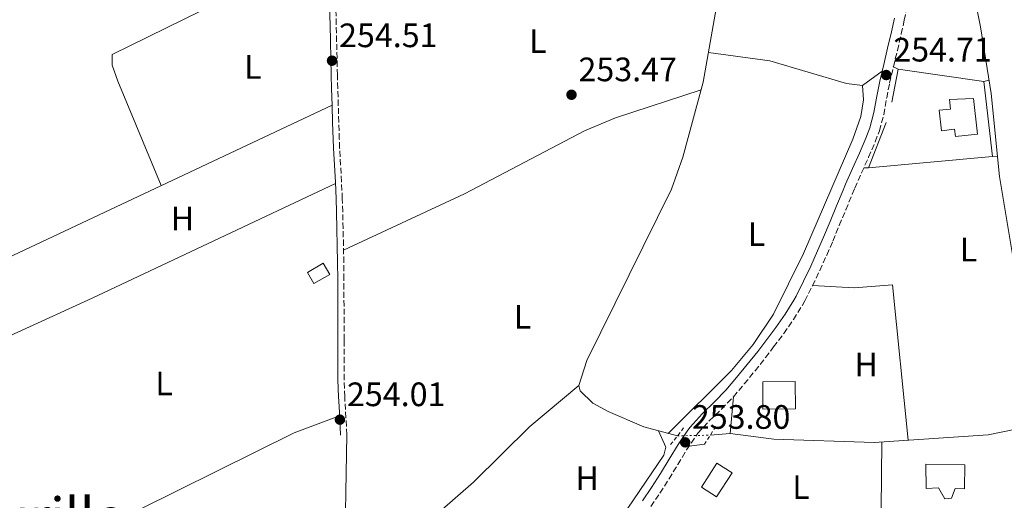
# Model space of a CAD drawing. Units: metres. Extents: x 615449 to 618943, y 4657650 to 4660035.
# Drawn here: x 616070 to 616362, y 4658960 to 4659102 of the extents above; entities that cross this region are included whole.
import ezdxf
from ezdxf.enums import TextEntityAlignment as Align

# ---------------------------------------------------------------- set-up
doc = ezdxf.new("R2010")
doc.units = ezdxf.units.M
doc.header["$MEASUREMENT"] = 0
for name, pattern in [('DGN Style 2', [1.7399219301090239, 1.043953158065414, -0.6959687720436097]), ('DGN Style 3', [2.435890702152634, 1.739921930109024, -0.6959687720436097]), ('DGN Style 5', [1.217945351076317, 0.5219765790327072, -0.6959687720436097])]:
    doc.linetypes.add(name, pattern=pattern)
for name, color, linetype, lineweight in [('Acequia sin especificar', 4, 'Continuous', 0), ('Acequia sin especificar no vista', 4, 'DGN Style 5', 0), ('Camino', 7, 'DGN Style 3', 0), ('Caseta-cabaña', 1, 'Continuous', 0), ('Cauce permanente', 151, 'Continuous', 13), ('Cota de punto acotado terreno', 7, 'Continuous', 0), ('Edificio', 1, 'Continuous', 13), ('Etiqueta de uso rústico', 92, 'Continuous', 0), ('Línea  de muro-pared o tapia', 1, 'Continuous', 13), ('Línea de cambio de uso (parcela vista)', 92, 'Continuous', 0), ('Margen derecho', 7, 'Continuous', 0), ('Pontón-alcantarilla (pasos de agua)', 1, 'DGN Style 2', 0), ('Punto acotado terreno (símbolo)', 7, 'Continuous', 0), ('Texto de Área (paraje) menor', 7, 'Continuous', 0)]:
    doc.layers.add(name, color=color, linetype=linetype, lineweight=lineweight)
doc.styles.add('Style-Arial', font='arial.ttf')

# ---------------------------------------------------------------- blocks, each defined once
blk = doc.blocks.new('5PATER')
at = {"layer": 'Cauce permanente', "linetype": 'Continuous', "lineweight": 0}
h = blk.add_hatch(color=51, dxfattribs=at)
edge = h.paths.add_edge_path()
edge.add_ellipse((0, 0), major_axis=(-0.1095731443231308, -0.1110710700762829), ratio=0.9994222409660317, start_angle=0, end_angle=360)

msp = doc.modelspace()

# ---------------------------------------------------------------- linework, layer by layer
at = {"layer": 'Acequia sin especificar', "color": 4, "linetype": 'Continuous', "lineweight": 0}
for points in [[(616192.9199999999, 4659408.34, 254.5099999999948), (616207.8200000003, 4659397.08, 254.5099999999948), (616212.5599999996, 4659392.65, 254.5500000000029), (616222.4199999999, 4659381.33, 254.7200000000012), (616233.3799999999, 4659365.730000001, 254.5099999999948), (616245.3600000005, 4659351.359999999, 254.5099999999948), (616250.6900000004, 4659342.08, 254.5099999999948), (616255.9100000003, 4659320.52, 254.2899999999936), (616270.3300000001, 4659286.880000001, 254.5099999999948), (616273.3099999996, 4659277.34, 254.6699999999983), (616277.5199999996, 4659253.279999999, 254.7200000000012), (616285.5300000003, 4659217.220000001, 255.1399999999994), (616287.6699999999, 4659202.67, 254.7200000000012), (616285.7100000001, 4659168.220000001, 254.2599999999948), (616280.6500000004, 4659130.130000001, 253.6499999999942), (616272.4100000003, 4659083.74, 253.2799999999988), (616266.4000000004, 4659061.49, 252.8500000000058), (616263.04, 4659052.09, 252.8000000000029), (616238.0300000003, 4659001.430000001, 252.8000000000029), (616235.5899999999, 4658994, 252.8000000000029)], [(616345.0199999996, 4659147.850000001, 254.2899999999936), (616354.5300000003, 4659100.130000001, 253.8699999999953), (616357.6900000004, 4659080.380000001, 253.8699999999953), (616360.1500000004, 4659055.84, 253.8699999999953), (616364.8200000003, 4659027.41, 253.6600000000035), (616368.4600000001, 4658992.17, 253.570000000007), (616368.6600000003, 4658987.210000001, 253.4400000000023), (616367.6900000004, 4658980.100000001, 253.2299999999959)], [(616053.6200000001, 4658877.789999999, 253.4100000000035), (616091.75, 4658898.029999999, 253.2400000000052), (616109.2400000002, 4658907.699999999, 252.6000000000058), (616145.8399999999, 4658927.41, 253.6699999999983), (616194.4299999997, 4658956.67, 253.8600000000006), (616204.4699999997, 4658965.369999999, 253.7799999999988), (616221.1299999999, 4658981.890000001, 253.75), (616235.5899999999, 4658994, 252.8000000000029)], [(616264.8300000001, 4658979.119999999, 253.2299999999959), (616254.8899999997, 4658981.74, 252.8699999999953), (616244.3399999999, 4658986.32, 252.8000000000029), (616239.8200000003, 4658988.77, 252.8000000000029), (616235.9900000002, 4658992.449999999, 252.8000000000029), (616235.5899999999, 4658994, 252.8000000000029)], [(616367.6900000004, 4658980.100000001, 253.2299999999959), (616364.9600000001, 4658981.109999999, 253.2299999999959), (616356.7699999996, 4658979.430000001, 253.2299999999959), (616323.0499999998, 4658977.15, 253.4400000000023), (616293.3600000005, 4658978.15, 253.0500000000029), (616280.4100000003, 4658979.83, 253.1100000000006), (616274.5199999996, 4658979.310000001, 252.8099999999977)]]:
    msp.add_polyline3d(points, dxfattribs=at)
at = {"layer": 'Acequia sin especificar no vista', "color": 4, "linetype": 'DGN Style 5', "lineweight": 0, "extrusion": (0.04328636967033928, 0.0008487523533436411, 0.9990623453119457), "elevation": 30883.17929619102, "flags": 128}
msp.add_lwpolyline([(4646002.463092397, -706807.0370279812), (4646002.463092396, -706816.7379866962)], dxfattribs=at)
at = {"layer": 'Camino', "color": 7, "linetype": 'DGN Style 3', "lineweight": 0}
for points in [[(616166.9800000003, 4658979.460000002, 254.25), (616166.7099999998, 4658984.45, 254.1499999999944), (616166.4299999983, 4658989.440000001, 254.0599999999976), (616166.3599999989, 4658990.710000001, 254.0399999999936), (616166.1900000013, 4658995.7, 254.0299999999989), (616166.16, 4659000.7, 254.1300000000046), (616166.1800000002, 4659005.710000002, 254.2299999999959), (616166.1800000002, 4659007.530000002, 254.25), (616166.16, 4659012.530000002, 254.25), (616166.1499999989, 4659017.530000002, 254.2400000000054), (616166.1399999999, 4659022.530000002, 254.2299999999959), (616166.1299999988, 4659025.430000001, 254.25), (616166.0799999973, 4659030.430000001, 254.2899999999938), (616165.9999999991, 4659035.430000001, 254.3300000000018), (616165.8899999995, 4659040.430000001, 254.3699999999953), (616165.7600000021, 4659045.430000001, 254.4199999999983), (616165.6399999993, 4659049.260000002, 254.4600000000064), (616165.409999999, 4659054.260000002, 254.5299999999988), (616165.1200000007, 4659059.250000001, 254.6100000000007), (616164.8599999992, 4659064.24, 254.6600000000036), (616164.7600000009, 4659066.890000001, 254.6699999999983), (616164.6000000021, 4659071.88, 254.6699999999983), (616164.449999998, 4659076.88, 254.6699999999983), (616164.3099999994, 4659081.88, 254.6699999999983), (616164.2100000009, 4659085.81, 254.6699999999983), (616164.0799999969, 4659090.81, 254.6699999999983), (616163.9699999974, 4659095.81, 254.6699999999983), (616163.86, 4659100.81, 254.6699999999983), (616163.7300000003, 4659105.81, 254.6699999999983)], [(616256.9499999986, 4658958.260000004, 253.7500000000001), (616259.6299999986, 4658962.190000002, 253.7200000000012), (616262.3399999999, 4658966.390000001, 253.7400000000052), (616264.9200000014, 4658970.680000001, 253.8099999999977), (616267.5199999987, 4658974.949999999, 253.8899999999996), (616270.3199999996, 4658979.090000001, 253.9299999999931), (616270.8899999994, 4658979.859999999, 253.9299999999931), (616274.2199999976, 4658983.580000004, 253.8800000000047), (616277.8599999987, 4658987.030000002, 253.7799999999988), (616281.3500000001, 4658990.61, 253.7200000000012), (616281.3900000004, 4658990.66, 253.7200000000012), (616284.6099999989, 4658994.480000002, 253.7200000000012), (616287.7800000008, 4658998.34, 253.7700000000042), (616290.8899999999, 4659002.260000003, 253.8399999999966), (616293.2899999982, 4659005.399999999, 253.9299999999931), (616296.2899999978, 4659009.410000001, 254.1100000000006), (616299.1499999989, 4659013.500000001, 254.3399999999965), (616301.7799999996, 4659017.75, 254.5299999999988), (616302.5100000005, 4659019.080000003, 254.5700000000072), (616304.7999999993, 4659023.539999999, 254.6499999999942), (616306.9600000008, 4659028.039999999, 254.7200000000012), (616309.0100000005, 4659032.600000003, 254.7700000000042), (616310.7899999997, 4659036.739999998, 254.779999999999), (616312.7199999986, 4659041.36, 254.779999999999), (616314.640000001, 4659045.970000001, 254.779999999999), (616316.5599999987, 4659050.59, 254.779999999999), (616317.3000000007, 4659052.36, 254.779999999999), (616319.3099999981, 4659056.930000001, 254.779999999999), (616321.370000001, 4659061.489999998, 254.779999999999), (616323.3400000002, 4659066.080000003, 254.779999999999), (616324.5699999996, 4659069.31, 254.779999999999), (616325.8599999992, 4659074.140000002, 254.8300000000017), (616326.7399999977, 4659079.06, 254.9199999999984), (616327.5799999981, 4659083.38, 254.9900000000054), (616328.7199999981, 4659088.25, 255.0599999999976), (616329.8899999993, 4659093.109999999, 255.1199999999954), (616331.0399999982, 4659097.980000002, 255.1699999999983), (616331.949999998, 4659102.039999999, 255.2100000000064), (616332.9400000003, 4659106.930000001, 255.2299999999959)]]:
    msp.add_polyline3d(points, dxfattribs=at)
at = {"layer": 'Caseta-cabaña', "color": 1, "linetype": 'Continuous', "lineweight": 0, "extrusion": (0.02740277786833404, -0.04770113186029248, 0.9984856983374102), "elevation": -205099.8355069688, "flags": 128}
msp.add_lwpolyline([(2855052.648110125, 3727304.023214179), (2855047.227778032, 3727304.023214179), (2855047.237740521, 3727307.840569383), (2855052.653091369, 3727307.83191146), (2855052.648110125, 3727304.023214179)], close=True, dxfattribs=at)
at = {"layer": 'Caseta-cabaña', "color": 1, "linetype": 'Continuous', "lineweight": 0, "extrusion": (0.02740277786833404, -0.04770113186029248, 0.9984856983374102), "elevation": -205099.8355069687, "flags": 128}
msp.add_lwpolyline([(2855047.227778032, 3727304.023214179), (2855047.237740521, 3727307.840569383), (2855052.653091369, 3727307.83191146), (2855052.648110125, 3727304.023214179), (2855047.227778032, 3727304.023214179)], dxfattribs=at)
at = {"layer": 'Edificio', "color": 1, "linetype": 'Continuous', "lineweight": 13, "extrusion": (-0.02189137271892816, -0.0001629630712978207, 0.9997603419037576), "elevation": -13995.18080411117, "flags": 128}
msp.add_lwpolyline([(-4654270.313082528, 650813.5499384166), (-4654270.314472068, 650803.957384113), (-4654278.37469539, 650803.957384112), (-4654278.373305852, 650813.5499384166), (-4654270.313082528, 650813.5499384166)], close=True, dxfattribs=at)
at = {"layer": 'Edificio', "color": 51, "linetype": 'Continuous', "lineweight": 13, "extrusion": (-0.02189137271892816, -0.0001629630712978207, 0.9997603419037576), "elevation": -13995.18080411117, "flags": 128}
msp.add_lwpolyline([(-4654270.314472068, 650803.957384113), (-4654278.37469539, 650803.957384112), (-4654278.373305852, 650813.5499384166), (-4654270.313082528, 650813.5499384166), (-4654270.314472068, 650803.957384113)], dxfattribs=at)
at = {"layer": 'Edificio', "color": 1, "linetype": 'Continuous', "lineweight": 13, "extrusion": (0.06781849786571102, -0.04347582474730143, 0.9967499706595334), "elevation": -160502.0872881849, "flags": 128}
msp.add_lwpolyline([(4254823.453112805, 1989096.162579187), (4254814.953587576, 1989096.154187894), (4254814.95194147, 1989101.491996179), (4254823.456863574, 1989101.491996178), (4254823.453112805, 1989096.162579187)], close=True, dxfattribs=at)
at = {"layer": 'Edificio', "color": 51, "linetype": 'Continuous', "lineweight": 13, "extrusion": (0.06781849786571102, -0.04347582474730143, 0.9967499706595334), "elevation": -160502.087152548, "flags": 128}
msp.add_lwpolyline([(4254814.953587576, 1989096.154187894), (4254814.95194147, 1989101.491996179), (4254823.456863574, 1989101.491996178), (4254823.453112805, 1989096.162579187), (4254814.953587576, 1989096.154187894)], dxfattribs=at)
at = {"layer": 'Edificio', "color": 1, "linetype": 'Continuous', "lineweight": 13}
for points in [[(616352.4299999997, 4659078.930000001, 257.5899999999965), (616353.6399999997, 4659068.359999999, 257.5899999999965), (616347.0800000001, 4659067.609999999, 258.2299999999959), (616346.8300000001, 4659069.779999999, 258.2299999999959), (616342.9199999999, 4659069.33, 258.0200000000041), (616342.2199999997, 4659075.390000001, 257.5899999999965), (616345.6399999997, 4659075.779999999, 258.0200000000041), (616345.3200000003, 4659078.609999999, 257.5899999999965)], [(616349.8499999996, 4658970.550000001, 257.0500000000029), (616349.7199999997, 4658963.49, 257.0500000000029), (616346.9800000006, 4658963.539999999, 257.0500000000029), (616345.9000000004, 4658960.67, 256.8399999999965), (616343.9900000002, 4658960.529999999, 256.8399999999965), (616342.04, 4658963.789999999, 256.8399999999965), (616338.4400000004, 4658963.52, 256.8399999999965), (616338.3300000001, 4658970.76, 256.6199999999953)]]:
    msp.add_polyline3d(points, close=True, dxfattribs=at)
at = {"layer": 'Edificio', "color": 51, "linetype": 'Continuous', "lineweight": 13}
for points in [[(616347.0800000001, 4659067.609999999, 258.2299999999959), (616346.8300000001, 4659069.779999999, 258.2299999999959), (616342.9199999999, 4659069.33, 258.0200000000041), (616342.2199999997, 4659075.390000001, 257.5899999999965), (616345.6399999997, 4659075.779999999, 258.0200000000041), (616345.3200000003, 4659078.609999999, 257.5899999999965), (616352.4299999997, 4659078.930000001, 257.5899999999965), (616353.6399999997, 4659068.359999999, 257.5899999999965), (616347.0800000001, 4659067.609999999, 258.2299999999959)], [(616349.7199999997, 4658963.49, 257.0500000000029), (616346.9800000006, 4658963.539999999, 257.0500000000029), (616345.9000000004, 4658960.67, 256.8399999999965), (616343.9900000002, 4658960.529999999, 256.8399999999965), (616342.04, 4658963.789999999, 256.8399999999965), (616338.4400000004, 4658963.52, 256.8399999999965), (616338.3300000001, 4658970.76, 256.6199999999953), (616349.8499999996, 4658970.550000001, 257.0500000000029), (616349.7199999997, 4658963.49, 257.0500000000029)]]:
    msp.add_polyline3d(points, dxfattribs=at)
at = {"layer": 'Línea  de muro-pared o tapia', "color": 1, "linetype": 'Continuous', "lineweight": 13}
for points in [[(616328.2599999999, 4659077.850000001, 255.9100000000035), (616330.0999999996, 4659087.57, 255.2700000000041), (616355.5199999996, 4659083.92, 255.0599999999977), (616358.0199999996, 4659061.730000001, 255.2700000000041), (616321.4000000004, 4659058.369999999, 255.2700000000041), (616326.5899999999, 4659071.76, 255.2700000000041)], [(616261.4299999997, 4658975.77, 253.8099999999977), (616260.7599999999, 4658973.369999999, 254.2299999999959), (616248.2699999996, 4658954.970000001, 254.2299999999959), (616205.8399999999, 4658906.430000001, 254.2299999999959)]]:
    msp.add_polyline3d(points, dxfattribs=at)
at = {"layer": 'Línea de cambio de uso (parcela vista)', "color": 92, "linetype": 'Continuous', "lineweight": 0, "flags": 128}
for points, elevation in [([(616319.5300000003, 4659082.74), (616314.7999999998, 4659083.279999999), (616292.1799999997, 4659090.050000001), (616273.9699999997, 4659092.539999999)], 254.0200000000041), ([(616325.4000000004, 4659087.01), (616319.5300000003, 4659082.74)], 254.0200000000041), ([(616355.5199999996, 4659083.92), (616357.0700000003, 4659084.27)], 254.4100000000035), ([(616358.0199999996, 4659061.730000001), (616359.5499999998, 4659061.84)], 254.4199999999983), ([(616321.4000000004, 4659058.369999999), (616319.9500000002, 4659058.350000001)], 254.6300000000047)]:
    msp.add_lwpolyline(points, dxfattribs=dict(at, elevation=elevation))
at = {"layer": 'Línea de cambio de uso (parcela vista)', "color": 92, "linetype": 'Continuous', "lineweight": 0, "extrusion": (-0.1213187710759158, 0.05978026401255353, 0.990811826644807), "elevation": 204002.1973804631, "flags": 128}
msp.add_lwpolyline([(-4451679.552528349, -1492612.510809285), (-4451679.552528349, -1492614.063516598)], dxfattribs=at)
at = {"layer": 'Línea de cambio de uso (parcela vista)', "color": 92, "linetype": 'Continuous', "lineweight": 0, "extrusion": (0.003027340090247472, 0.001422472563240355, 0.9999944058762454), "elevation": 8747.411465708801, "flags": 128}
msp.add_lwpolyline([(616042.674745843, 4659014.520640242), (616159.0255144374, 4659069.190695552)], dxfattribs=at)
at = {"layer": 'Línea de cambio de uso (parcela vista)', "color": 92, "linetype": 'Continuous', "lineweight": 0, "extrusion": (0.3942871830198574, -0.8447010795136922, 0.3619636771482309), "elevation": -3692470.195018833, "flags": 128}
msp.add_lwpolyline([(2528962.63076121, 1434033.250397413), (2528883.046708026, 1434032.37075049), (2528834.587098857, 1434033.733130481)], dxfattribs=at)
at = {"layer": 'Línea de cambio de uso (parcela vista)', "color": 92, "linetype": 'Continuous', "lineweight": 0, "extrusion": (-0.001740066410543751, -0.01922950942570616, 0.9998135816921742), "elevation": -90408.53270531517, "flags": 128}
msp.add_lwpolyline([(193899.9679090828, 4694701.895306816), (193899.9679090827, 4694691.01902988)], dxfattribs=at)
at = {"layer": 'Línea de cambio de uso (parcela vista)', "color": 92, "linetype": 'Continuous', "lineweight": 0, "extrusion": (-0.0002090938071595526, -0.01258364548202548, 0.9999208009368354), "elevation": -58501.55266873453, "flags": 128}
msp.add_lwpolyline([(616167.0196946991, 4658612.1530734), (616166.3595901581, 4658572.429928231)], dxfattribs=at)
at = {"layer": 'Línea de cambio de uso (parcela vista)', "color": 92, "linetype": 'Continuous', "lineweight": 0, "extrusion": (0.01652541751979501, -0.03570670572305565, 0.9992256710784624), "elevation": -155919.7253949937, "flags": 128}
msp.add_lwpolyline([(2516082.110572288, 3966213.974527677), (2516082.110572288, 3966219.311877206)], dxfattribs=at)
at = {"layer": 'Línea de cambio de uso (parcela vista)', "color": 92, "linetype": 'Continuous', "lineweight": 0, "extrusion": (-0.04823577475313941, -0.005359530528126602, 0.9988215984180971), "elevation": -54442.41289987544, "flags": 128}
msp.add_lwpolyline([(-4562425.127121419, 1125685.686263448), (-4562425.127121419, 1125681.153229144)], dxfattribs=at)
at = {"layer": 'Línea de cambio de uso (parcela vista)', "color": 92, "linetype": 'Continuous', "lineweight": 0, "extrusion": (8.038932300935458e-05, 0.007045887724741315, 0.9999751741937033), "elevation": 33130.38063298244, "flags": 128}
msp.add_lwpolyline([(616325.3075721405, 4658859.511947409), (616324.9675552595, 4658829.711207677)], dxfattribs=at)
at = {"layer": 'Línea de cambio de uso (parcela vista)', "color": 92, "linetype": 'Continuous', "lineweight": 0}
for points in [[(616161.2599999999, 4659123.26, 254.6699999999983), (616097.5199999996, 4659091.890000001, 254.6699999999983), (616097.5499999998, 4659088.699999999, 254.6699999999983), (616099.1900000004, 4659083.980000001, 254.6699999999983), (616112.0199999996, 4659053.15, 254.8600000000006)], [(616271.79, 4659081.449999999, 253.6000000000058), (616246.4699999997, 4659073.16, 253.6100000000006), (616237.2699999996, 4659069.32, 253.6600000000035), (616201.7699999996, 4659050.680000001, 254.0099999999948), (616166.0199999996, 4659034, 254.0200000000041)], [(616319.5300000003, 4659082.74, 253.8099999999977), (616319.8499999996, 4659078.5, 254.0200000000041), (616319.1299999999, 4659073.560000001, 254.0200000000041), (616316.6699999999, 4659066.850000001, 254.0200000000041), (616302.1200000001, 4659033.060000001, 254.2299999999959), (616293.2300000006, 4659015.15, 254.0299999999988), (616287.2699999996, 4659006.119999999, 253.9199999999983), (616280.8399999999, 4658998.439999999, 253.8399999999965), (616262.0999999996, 4658979.84, 253.8099999999977)], [(616304.7999999998, 4659023.539999999, 254.4199999999983), (616317.0800000001, 4659022.850000001, 254.2200000000012), (616328.4400000004, 4659023.800000001, 254.4199999999983), (616333.1299999999, 4658977.83, 254.4199999999983)], [(616051.2000000002, 4658932.52, 254.5800000000018), (616094.1299999999, 4658951.609999999, 253.7799999999988), (616151.4299999997, 4658980.050000001, 254.1399999999994), (616164.8399999999, 4658985.060000001, 254.1399999999994)]]:
    msp.add_polyline3d(points, dxfattribs=at)
at = {"layer": 'Margen derecho', "color": 7, "linetype": 'Continuous', "lineweight": 0}
for points in [[(616165.1599999988, 4658979.360000002, 254.25), (616164.8799999993, 4658984.350000002, 254.1499999999944), (616164.6000000021, 4658989.340000001, 254.0599999999976), (616164.5300000006, 4658990.63, 254.0399999999936), (616164.3599999985, 4658995.670000004, 254.0299999999989), (616164.3399999985, 4659000.7, 254.1300000000046), (616164.3500000017, 4659005.710000002, 254.2299999999959), (616164.3500000017, 4659007.530000002, 254.25), (616164.3299999972, 4659012.530000002, 254.25), (616164.3299999972, 4659017.530000002, 254.2400000000054), (616164.3099999994, 4659022.520000001, 254.2299999999959), (616164.3000000003, 4659025.420000002, 254.25), (616164.249999999, 4659030.41, 254.2899999999938), (616164.1700000007, 4659035.390000001, 254.3300000000018), (616164.0700000002, 4659040.38, 254.3699999999953), (616163.9299999994, 4659045.370000003, 254.4199999999983), (616163.8099999987, 4659049.190000002, 254.4600000000064), (616163.5899999996, 4659054.160000001, 254.5299999999988), (616163.3000000013, 4659059.149999999, 254.6100000000007), (616163.0300000008, 4659064.160000003, 254.6600000000036), (616162.9300000002, 4659066.820000002, 254.6699999999983), (616162.7699999993, 4659071.830000003, 254.6699999999983), (616162.6199999995, 4659076.830000003, 254.6699999999983), (616162.480000001, 4659081.830000003, 254.6699999999983), (616162.3799999983, 4659085.77, 254.6699999999983), (616162.260000002, 4659090.77, 254.6699999999983), (616162.1499999978, 4659095.77, 254.6699999999983), (616162.0300000017, 4659100.77, 254.6699999999983), (616161.8999999977, 4659105.760000003, 254.6699999999983)], [(616254.5100000022, 4658959.920000002, 253.7500000000001), (616257.1700000021, 4658963.82, 253.7200000000012), (616259.8399999987, 4658967.95, 253.7400000000052), (616262.3899999991, 4658972.210000001, 253.8099999999977), (616265.0399999977, 4658976.550000002, 253.8899999999996), (616267.9099999999, 4658980.800000001, 253.9299999999931), (616268.6000000006, 4658981.730000001, 253.9299999999931), (616272.100000001, 4658985.640000002, 253.8800000000047), (616275.789999999, 4658989.13, 253.7799999999988), (616279.1700000007, 4658992.609999999, 253.7200000000012), (616282.3400000003, 4658996.359999999, 253.7200000000012), (616285.4800000007, 4659000.190000003, 253.7700000000042), (616288.5599999985, 4659004.070000002, 253.8399999999966), (616290.9400000012, 4659007.180000001, 253.9299999999931), (616293.8899999994, 4659011.140000001, 254.1100000000006), (616296.6900000002, 4659015.130000001, 254.3399999999965), (616299.2299999993, 4659019.239999999, 254.5299999999988), (616299.8999999977, 4659020.470000001, 254.5700000000072), (616302.1499999985, 4659024.850000001, 254.6499999999942), (616304.2800000008, 4659029.290000001, 254.7200000000012), (616306.3099999981, 4659033.79, 254.7700000000042), (616308.0699999994, 4659037.890000002, 254.779999999999), (616309.9899999973, 4659042.489999999, 254.779999999999), (616311.9099999995, 4659047.109999999, 254.779999999999), (616313.8399999985, 4659051.730000001, 254.779999999999), (616314.5899999995, 4659053.52, 254.779999999999), (616316.6200000013, 4659058.140000002, 254.779999999999), (616318.6700000009, 4659062.680000001, 254.779999999999), (616320.6099999989, 4659067.190000002, 254.779999999999), (616321.7600000021, 4659070.219999999, 254.779999999999), (616322.9800000003, 4659074.780000002, 254.8300000000017), (616323.8399999987, 4659079.600000002, 254.9199999999984), (616324.6900000002, 4659084.000000001, 254.9900000000054), (616325.8500000003, 4659088.930000001, 255.0599999999976), (616327.0199999993, 4659093.789999999, 255.1199999999954), (616328.1599999992, 4659098.640000002, 255.1699999999983), (616329.0599999977, 4659102.649999999, 255.2100000000064)]]:
    msp.add_polyline3d(points, dxfattribs=at)
at = {"layer": 'Pontón-alcantarilla (pasos de agua)', "color": 1, "linetype": 'DGN Style 2', "lineweight": 0, "extrusion": (0.03624354314599256, 0.0567428066214004, 0.9977307550020452), "elevation": 286952.4030346731, "flags": 128}
msp.add_lwpolyline([(1988542.994581913, -4248436.225010582), (1988542.994581913, -4248442.61145717)], dxfattribs=at)
at = {"layer": 'Pontón-alcantarilla (pasos de agua)', "color": 1, "linetype": 'DGN Style 2', "lineweight": 0, "elevation": 253.4400000000023, "flags": 128}
msp.add_lwpolyline([(616262.79, 4658976.51), (616266.6799999997, 4658981.49)], dxfattribs=at)

# ---------------------------------------------------------------- block references
at = {"layer": 'Punto acotado terreno (símbolo)', "color": 7, "linetype": 'Continuous', "lineweight": 0, "xscale": 10, "yscale": 10, "zscale": 10}
for p in [(616162.6000000016, 4659090.070000002, 254.5099999999952), (616326.6000000013, 4659085.830000003, 254.7100000000064), (616233.4699999981, 4659079.989999999, 253.4700000000021), (616164.9400000018, 4658983.899999999, 254.0099999999948), (616267.1000000008, 4658977.199999999, 253.8000000000029)]:
    msp.add_blockref('5PATER', p, dxfattribs=at)

# ---------------------------------------------------------------- texts
at = {"layer": 'Cota de punto acotado terreno', "color": 7, "linetype": 'Continuous', "lineweight": 0, "style": 'Style-Arial'}
for s, p in [('254.51', (616164.6800000009, 4659094.07, 254.5099999999948)), ('254.71', (616328.6800000005, 4659089.830000003, 254.7100000000064)), ('253.47', (616235.5200000004, 4659083.989999999, 253.4700000000012)), ('254.01', (616167.0199999989, 4658987.899999999, 254.0099999999948)), ('253.80', (616269.0799999972, 4658981.2, 253.8000000000029))]:
    msp.add_text(s, height=7.000000000000002, dxfattribs=at).set_placement(p)
at = {"layer": 'Etiqueta de uso rústico', "color": 92, "linetype": 'Continuous', "lineweight": 0, "style": 'Style-Arial'}
for s, p in [('L', (616223.5514203799, 4659095.870010001, 253.9199999999983)), ('L', (616139.1914203796, 4659088.210010001, 254.570000000007)), ('H', (616118.3916459878, 4659043.400009998, 254.4400000000023)), ('L', (616288.191420379, 4659038.770009998, 254.0399999999936)), ('L', (616350.9914203808, 4659034.200009997, 254.4199999999983)), ('L', (616218.9414203808, 4659014.330010001, 253.570000000007)), ('H', (616320.6516459893, 4659000.190009999, 254.2200000000012)), ('L', (616112.8914203806, 4658994.62001, 253.6300000000047)), ('H', (616238.1016459897, 4658966.580010001, 253.3500000000058)), ('L', (616301.3814203789, 4658963.950009998, 254.0599999999977))]:
    msp.add_text(s, height=7.000000000000002, dxfattribs=at).set_placement(p, align=Align.MIDDLE_CENTER)
at = {"layer": 'Texto de Área (paraje) menor', "color": 7, "linetype": 'Continuous', "lineweight": 0, "style": 'Style-Arial'}
msp.add_text('Carramurillo', height=11.5, dxfattribs=at).set_placement((616055.5585955062, 4658955.090009998, 254.6199999999953), align=Align.MIDDLE_CENTER)

doc.saveas('drawing.dxf')
